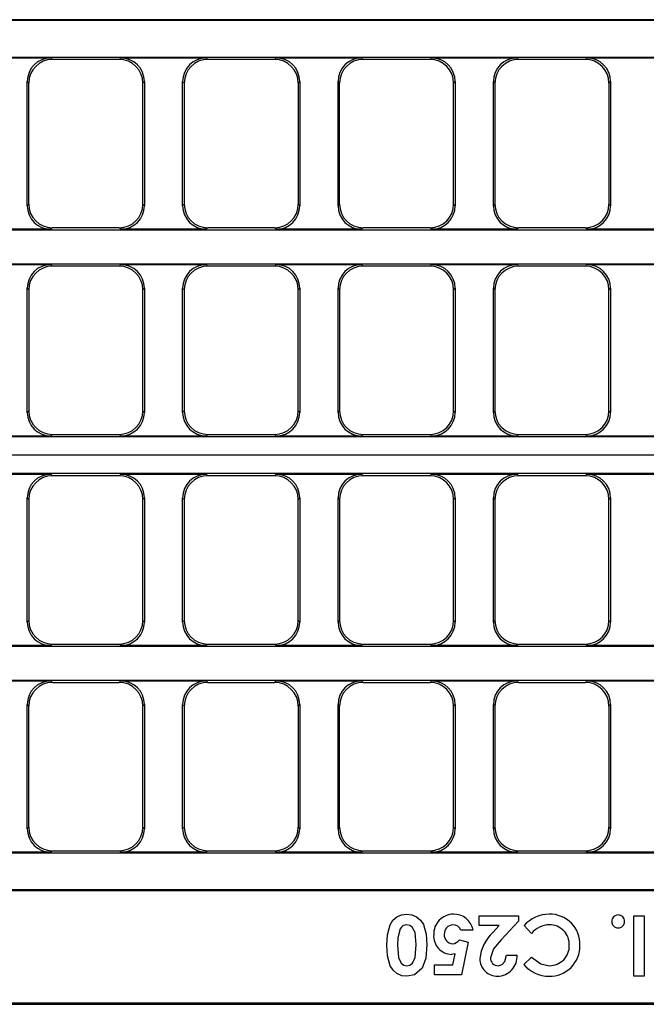
# Model space of a CAD drawing. Units: millimetres. Extents: x 0 to 420, y 0 to 297.
# Drawn here: x 104 to 157, y 122 to 205 of the extents above; entities that cross this region are included whole.
import ezdxf

# ---------------------------------------------------------------- set-up
doc = ezdxf.new("R2010")
doc.units = ezdxf.units.MM
doc.linetypes.add('PHANTOM', pattern=[12.7, 6.35, -1.27, 1.27, -1.27, 1.27, -1.27])
doc.layers.add('FORMAT', color=7, linetype='Continuous')

# ---------------------------------------------------------------- blocks, each defined once
blk = doc.blocks.new('SW_CENTERMARKSYMBOL_5')
at = {"layer": 'FORMAT', "color": 0}
blk.add_line((-2.5, 0), (-126.868, 0), dxfattribs=at)

msp = doc.modelspace()

# ---------------------------------------------------------------- linework, layer by layer
at = {"color": 7, "linetype": 'Continuous', "lineweight": 30}
for p, q in [((306.766, 205.0258), (57.528, 205.0258)), ((306.6874, 204.9472), (57.6067, 204.9472)), ((57.6067, 201.8665), (306.6874, 201.8665)), ((99.6308, 201.7879), (106.8633, 201.7879)), ((112.7808, 201.7879), (120.0133, 201.7879)), ((125.9308, 201.7879), (133.1633, 201.7879)), ((139.0808, 201.7879), (146.3133, 201.7879)), ((152.2308, 201.7879), (159.4633, 201.7879)), ((112.6498, 201.6569), (106.9943, 201.6569)), ((125.7998, 201.6569), (120.1443, 201.6569)), ((138.9498, 201.6569), (133.2943, 201.6569)), ((152.0998, 201.6569), (146.4443, 201.6569)), ((104.866, 189.2731), (104.866, 199.7906)), ((104.997, 189.4041), (104.997, 199.6596)), ((114.647, 189.4041), (114.647, 199.6596)), ((114.778, 199.7906), (114.778, 189.2731)), ((118.016, 189.2731), (118.016, 199.7906)), ((118.147, 199.6596), (118.147, 189.4041)), ((127.797, 199.6596), (127.797, 189.4041)), ((127.928, 199.7906), (127.928, 189.2731)), ((131.166, 189.2731), (131.166, 199.7906)), ((131.297, 189.4041), (131.297, 199.6596)), ((140.947, 189.4041), (140.947, 199.6596)), ((141.078, 199.7906), (141.078, 189.2731)), ((144.316, 189.2731), (144.316, 199.7906)), ((144.447, 199.6596), (144.447, 189.4041)), ((154.097, 199.6596), (154.097, 189.4041)), ((154.228, 199.7906), (154.228, 189.2731)), ((306.6874, 187.1972), (57.6067, 187.1972)), ((106.8633, 187.2758), (99.6308, 187.2758)), ((112.6498, 187.4069), (106.9943, 187.4069)), ((120.0133, 187.2758), (112.7808, 187.2758)), ((125.7998, 187.4069), (120.1443, 187.4069)), ((133.1633, 187.2758), (125.9308, 187.2758)), ((138.9498, 187.4069), (133.2943, 187.4069)), ((146.3133, 187.2758), (139.0808, 187.2758)), ((152.0998, 187.4069), (146.4443, 187.4069)), ((159.4633, 187.2758), (152.2308, 187.2758)), ((57.6067, 184.3665), (306.6874, 184.3665)), ((99.6308, 184.2879), (106.8633, 184.2879)), ((112.7808, 184.2879), (120.0133, 184.2879)), ((125.9308, 184.2879), (133.1633, 184.2879)), ((139.0808, 184.2879), (146.3133, 184.2879)), ((152.2308, 184.2879), (159.4633, 184.2879)), ((112.6498, 184.1569), (106.9943, 184.1569)), ((125.7998, 184.1569), (120.1443, 184.1569)), ((138.9498, 184.1569), (133.2943, 184.1569)), ((152.0998, 184.1569), (146.4443, 184.1569)), ((104.866, 171.7731), (104.866, 182.2906)), ((104.997, 182.1596), (104.997, 171.9041)), ((114.647, 171.9041), (114.647, 182.1596)), ((114.778, 182.2906), (114.778, 171.7731)), ((118.016, 171.7731), (118.016, 182.2906)), ((118.147, 182.1596), (118.147, 171.9041)), ((127.797, 171.9041), (127.797, 182.1596)), ((127.928, 182.2906), (127.928, 171.7731)), ((131.166, 171.7731), (131.166, 182.2906)), ((131.297, 182.1596), (131.297, 171.9041)), ((140.947, 171.9041), (140.947, 182.1596)), ((141.078, 182.2906), (141.078, 171.7731)), ((144.316, 171.7731), (144.316, 182.2906)), ((144.447, 182.1596), (144.447, 171.9041)), ((154.097, 171.9041), (154.097, 182.1596)), ((154.228, 182.2906), (154.228, 171.7731)), ((175.5751, 169.6972), (57.6067, 169.6972)), ((106.8633, 169.7758), (99.6308, 169.7758)), ((106.9943, 169.9069), (112.6498, 169.9069)), ((120.0133, 169.7758), (112.7808, 169.7758)), ((120.1443, 169.9069), (125.7998, 169.9069)), ((133.1633, 169.7758), (125.9308, 169.7758)), ((133.2943, 169.9069), (138.9498, 169.9069)), ((146.3133, 169.7758), (139.0808, 169.7758)), ((146.4443, 169.9069), (152.0998, 169.9069)), ((159.4633, 169.7758), (152.2308, 169.7758)), ((57.6067, 166.6165), (175.5751, 166.6165)), ((99.6308, 166.5379), (106.8633, 166.5379)), ((112.6498, 166.4069), (106.9943, 166.4069)), ((112.7808, 166.5379), (120.0133, 166.5379)), ((125.7998, 166.4069), (120.1443, 166.4069)), ((125.9308, 166.5379), (133.1633, 166.5379)), ((138.9498, 166.4069), (133.2943, 166.4069)), ((139.0808, 166.5379), (146.3133, 166.5379)), ((152.0998, 166.4069), (146.4443, 166.4069)), ((152.2308, 166.5379), (159.4633, 166.5379)), ((104.866, 154.0231), (104.866, 164.5406)), ((104.997, 164.4096), (104.997, 154.1541)), ((114.647, 154.1541), (114.647, 164.4096)), ((114.778, 164.5406), (114.778, 154.0231)), ((118.016, 154.0231), (118.016, 164.5406)), ((118.147, 164.4096), (118.147, 154.1541)), ((127.797, 154.1541), (127.797, 164.4096)), ((127.928, 164.5406), (127.928, 154.0231)), ((131.166, 154.0231), (131.166, 164.5406)), ((131.297, 164.4096), (131.297, 154.1541)), ((140.947, 154.1541), (140.947, 164.4096)), ((141.078, 164.5406), (141.078, 154.0231)), ((144.316, 154.0231), (144.316, 164.5406)), ((144.447, 164.4096), (144.447, 154.1541)), ((154.097, 154.1541), (154.097, 164.4096)), ((154.228, 164.5406), (154.228, 154.0231)), ((306.6874, 151.9472), (57.6067, 151.9472)), ((106.8633, 152.0258), (99.6308, 152.0258)), ((106.9943, 152.1569), (112.6498, 152.1569)), ((120.0133, 152.0258), (112.7808, 152.0258)), ((120.1443, 152.1569), (125.7998, 152.1569)), ((133.1633, 152.0258), (125.9308, 152.0258)), ((133.2943, 152.1569), (138.9498, 152.1569)), ((146.3133, 152.0258), (139.0808, 152.0258)), ((146.4443, 152.1569), (152.0998, 152.1569)), ((159.4633, 152.0258), (152.2308, 152.0258)), ((57.6067, 149.1165), (306.6874, 149.1165)), ((99.6308, 149.0379), (106.8633, 149.0379)), ((106.9943, 148.9069), (112.6498, 148.9069)), ((112.7808, 149.0379), (120.0133, 149.0379)), ((120.1443, 148.9069), (125.7998, 148.9069)), ((125.9308, 149.0379), (133.1633, 149.0379)), ((133.2943, 148.9069), (138.9498, 148.9069)), ((139.0808, 149.0379), (146.3133, 149.0379)), ((146.4443, 148.9069), (152.0998, 148.9069)), ((152.2308, 149.0379), (159.4633, 149.0379)), ((104.866, 136.5231), (104.866, 147.0406)), ((104.997, 136.6541), (104.997, 146.9096)), ((114.647, 136.6541), (114.647, 146.9096)), ((114.778, 147.0406), (114.778, 136.5231)), ((118.016, 136.5231), (118.016, 147.0406)), ((118.147, 146.9096), (118.147, 136.6541)), ((127.797, 146.9096), (127.797, 136.6541)), ((127.928, 147.0406), (127.928, 136.5231)), ((131.166, 136.5231), (131.166, 147.0406)), ((131.297, 136.6541), (131.297, 146.9096)), ((140.947, 136.6541), (140.947, 146.9096)), ((141.078, 147.0406), (141.078, 136.5231)), ((144.316, 136.5231), (144.316, 147.0406)), ((144.447, 146.9096), (144.447, 136.6541)), ((154.097, 146.9096), (154.097, 136.6541)), ((154.228, 147.0406), (154.228, 136.5231)), ((306.6874, 134.4472), (57.6067, 134.4472)), ((106.8633, 134.5258), (99.6308, 134.5258)), ((106.9943, 134.6569), (112.6498, 134.6569)), ((120.0133, 134.5258), (112.7808, 134.5258)), ((120.1443, 134.6569), (125.7998, 134.6569)), ((133.1633, 134.5258), (125.9308, 134.5258)), ((133.2943, 134.6569), (138.9498, 134.6569)), ((146.3133, 134.5258), (139.0808, 134.5258)), ((146.4443, 134.6569), (152.0998, 134.6569)), ((159.4633, 134.5258), (152.2308, 134.5258)), ((57.528, 131.2879), (306.766, 131.2879)), ((57.6067, 131.3665), (306.6874, 131.3665)), ((143.1086, 128.3235), (143.1086, 129.1569)), ((143.1086, 129.1569), (146.4419, 129.1569)), ((146.4419, 128.7021), (144.9615, 127.1266)), ((146.4419, 129.1569), (146.4419, 128.7021)), ((156.1855, 129.1569), (157.0829, 129.1569)), ((156.1855, 124.0286), (156.1855, 129.1569)), ((157.0829, 129.1569), (157.0829, 124.0286)), ((142.5957, 127.9389), (141.5701, 127.9389)), ((144.7913, 128.3235), (143.1086, 128.3235)), ((144.2694, 127.7256), (144.7913, 128.3235)), ((147.5487, 127.6605), (146.9106, 128.3305)), ((141.4359, 127.1046), (142.1911, 126.9313)), ((142.1911, 126.9313), (141.6032, 124.1569)), ((140.892, 124.9902), (141.0873, 125.9357)), ((145.4163, 125.8235), (146.3137, 125.8235)), ((146.8906, 125.0242), (147.5487, 125.6532)), ((139.3265, 124.1569), (139.3265, 124.9902)), ((139.3265, 124.9902), (140.892, 124.9902)), ((141.6032, 124.1569), (139.3265, 124.1569)), ((157.0829, 124.0286), (156.1855, 124.0286)), ((101.5927, 121.7879), (262.7014, 121.7879)), ((57.397, 121.6569), (306.897, 121.6569))]:
    msp.add_line(p, q, dxfattribs=at)
at = {"color": 8, "linetype": 'PHANTOM', "lineweight": 0}
for p, q in [((106.8633, 201.7879), (106.9943, 201.6569)), ((112.6498, 201.6569), (112.7808, 201.7879)), ((120.0133, 201.7879), (120.1443, 201.6569)), ((125.7998, 201.6569), (125.9308, 201.7879)), ((133.1633, 201.7879), (133.2943, 201.6569)), ((138.9498, 201.6569), (139.0808, 201.7879)), ((146.3133, 201.7879), (146.4443, 201.6569)), ((152.0998, 201.6569), (152.2308, 201.7879)), ((104.997, 199.6596), (104.866, 199.7906)), ((114.778, 199.7906), (114.647, 199.6596)), ((118.147, 199.6596), (118.016, 199.7906)), ((127.928, 199.7906), (127.797, 199.6596)), ((131.297, 199.6596), (131.166, 199.7906)), ((141.078, 199.7906), (140.947, 199.6596)), ((144.447, 199.6596), (144.316, 199.7906)), ((154.228, 199.7906), (154.097, 199.6596)), ((104.866, 189.2731), (104.997, 189.4041)), ((114.647, 189.4041), (114.778, 189.2731)), ((118.016, 189.2731), (118.147, 189.4041)), ((127.797, 189.4041), (127.928, 189.2731)), ((131.166, 189.2731), (131.297, 189.4041)), ((140.947, 189.4041), (141.078, 189.2731)), ((144.316, 189.2731), (144.447, 189.4041)), ((154.097, 189.4041), (154.228, 189.2731)), ((106.9943, 187.4069), (106.8633, 187.2758)), ((112.7808, 187.2758), (112.6498, 187.4069)), ((120.1443, 187.4069), (120.0133, 187.2758)), ((125.9308, 187.2758), (125.7998, 187.4069)), ((133.2943, 187.4069), (133.1633, 187.2758)), ((139.0808, 187.2758), (138.9498, 187.4069)), ((146.4443, 187.4069), (146.3133, 187.2758)), ((152.2308, 187.2758), (152.0998, 187.4069)), ((106.8633, 184.2879), (106.9943, 184.1569)), ((112.6498, 184.1569), (112.7808, 184.2879)), ((120.0133, 184.2879), (120.1443, 184.1569)), ((125.7998, 184.1569), (125.9308, 184.2879)), ((133.1633, 184.2879), (133.2943, 184.1569)), ((138.9498, 184.1569), (139.0808, 184.2879)), ((146.3133, 184.2879), (146.4443, 184.1569)), ((152.0998, 184.1569), (152.2308, 184.2879)), ((104.997, 182.1596), (104.866, 182.2906)), ((114.778, 182.2906), (114.647, 182.1596)), ((118.147, 182.1596), (118.016, 182.2906)), ((127.928, 182.2906), (127.797, 182.1596)), ((131.297, 182.1596), (131.166, 182.2906)), ((141.078, 182.2906), (140.947, 182.1596)), ((144.447, 182.1596), (144.316, 182.2906)), ((154.228, 182.2906), (154.097, 182.1596)), ((104.866, 171.7731), (104.997, 171.9041)), ((114.647, 171.9041), (114.778, 171.7731)), ((118.016, 171.7731), (118.147, 171.9041)), ((127.797, 171.9041), (127.928, 171.7731)), ((131.166, 171.7731), (131.297, 171.9041)), ((140.947, 171.9041), (141.078, 171.7731)), ((144.316, 171.7731), (144.447, 171.9041)), ((154.097, 171.9041), (154.228, 171.7731)), ((106.9943, 169.9069), (106.8633, 169.7758)), ((112.7808, 169.7758), (112.6498, 169.9069)), ((120.1443, 169.9069), (120.0133, 169.7758)), ((125.9308, 169.7758), (125.7998, 169.9069)), ((133.2943, 169.9069), (133.1633, 169.7758)), ((139.0808, 169.7758), (138.9498, 169.9069)), ((146.4443, 169.9069), (146.3133, 169.7758)), ((152.2308, 169.7758), (152.0998, 169.9069)), ((106.8633, 166.5379), (106.9943, 166.4069)), ((112.6498, 166.4069), (112.7808, 166.5379)), ((120.0133, 166.5379), (120.1443, 166.4069)), ((125.7998, 166.4069), (125.9308, 166.5379)), ((133.1633, 166.5379), (133.2943, 166.4069)), ((138.9498, 166.4069), (139.0808, 166.5379)), ((146.3133, 166.5379), (146.4443, 166.4069)), ((152.0998, 166.4069), (152.2308, 166.5379)), ((104.997, 164.4096), (104.866, 164.5406)), ((114.778, 164.5406), (114.647, 164.4096)), ((118.147, 164.4096), (118.016, 164.5406)), ((127.928, 164.5406), (127.797, 164.4096)), ((131.297, 164.4096), (131.166, 164.5406)), ((141.078, 164.5406), (140.947, 164.4096)), ((144.447, 164.4096), (144.316, 164.5406)), ((154.228, 164.5406), (154.097, 164.4096)), ((104.866, 154.0231), (104.997, 154.1541)), ((114.647, 154.1541), (114.778, 154.0231)), ((118.016, 154.0231), (118.147, 154.1541)), ((127.797, 154.1541), (127.928, 154.0231)), ((131.166, 154.0231), (131.297, 154.1541)), ((140.947, 154.1541), (141.078, 154.0231)), ((144.316, 154.0231), (144.447, 154.1541)), ((154.097, 154.1541), (154.228, 154.0231)), ((106.9943, 152.1569), (106.8633, 152.0258)), ((112.7808, 152.0258), (112.6498, 152.1569)), ((120.1443, 152.1569), (120.0133, 152.0258)), ((125.9308, 152.0258), (125.7998, 152.1569)), ((133.2943, 152.1569), (133.1633, 152.0258)), ((139.0808, 152.0258), (138.9498, 152.1569)), ((146.4443, 152.1569), (146.3133, 152.0258)), ((152.2308, 152.0258), (152.0998, 152.1569)), ((106.8633, 149.0379), (106.9943, 148.9069)), ((112.6498, 148.9069), (112.7808, 149.0379)), ((120.0133, 149.0379), (120.1443, 148.9069)), ((125.7998, 148.9069), (125.9308, 149.0379)), ((133.1633, 149.0379), (133.2943, 148.9069)), ((138.9498, 148.9069), (139.0808, 149.0379)), ((146.3133, 149.0379), (146.4443, 148.9069)), ((152.0998, 148.9069), (152.2308, 149.0379)), ((104.997, 146.9096), (104.866, 147.0406)), ((114.778, 147.0406), (114.647, 146.9096)), ((118.147, 146.9096), (118.016, 147.0406)), ((127.928, 147.0406), (127.797, 146.9096)), ((131.297, 146.9096), (131.166, 147.0406)), ((141.078, 147.0406), (140.947, 146.9096)), ((144.447, 146.9096), (144.316, 147.0406)), ((154.228, 147.0406), (154.097, 146.9096)), ((104.866, 136.5231), (104.997, 136.6541)), ((114.647, 136.6541), (114.778, 136.5231)), ((118.016, 136.5231), (118.147, 136.6541)), ((127.797, 136.6541), (127.928, 136.5231)), ((131.166, 136.5231), (131.297, 136.6541)), ((140.947, 136.6541), (141.078, 136.5231)), ((144.316, 136.5231), (144.447, 136.6541)), ((154.097, 136.6541), (154.228, 136.5231)), ((106.9943, 134.6569), (106.8633, 134.5258)), ((112.7808, 134.5258), (112.6498, 134.6569)), ((120.1443, 134.6569), (120.0133, 134.5258)), ((125.9308, 134.5258), (125.7998, 134.6569)), ((133.2943, 134.6569), (133.1633, 134.5258)), ((139.0808, 134.5258), (138.9498, 134.6569)), ((146.4443, 134.6569), (146.3133, 134.5258)), ((152.2308, 134.5258), (152.0998, 134.6569))]:
    msp.add_line(p, q, dxfattribs=at)
at = {"color": 7, "linetype": 'Continuous', "lineweight": 30, "flags": 128}
for points in [[(135.2881, 126.6589), (135.3406, 127.5415), (135.5766, 128.3906), (135.8062, 128.7677), (136.1309, 129.0655), (136.5371, 129.2359), (136.9758, 129.2851)], [(136.9758, 129.2851), (137.4113, 129.2369), (137.8172, 129.0734), (138.1493, 128.7887), (138.3888, 128.4218), (138.632, 127.582), (138.6855, 126.7059)], [(136.4319, 128.0441), (136.2175, 127.2832), (136.1855, 126.6589)], [(137.7881, 126.7159), (137.6828, 127.739), (137.4394, 128.1875), (137.2308, 128.3363), (136.9798, 128.3876)], [(144.9615, 127.1266), (144.3194, 126.3404), (144.0701, 125.5911)], [(137.0018, 124.0286), (136.5615, 124.0814), (136.1543, 124.2552), (135.8205, 124.546), (135.5826, 124.9203), (135.3413, 125.7721), (135.2881, 126.6589)], [(136.1855, 126.6589), (136.2849, 125.6118), (136.5185, 125.1448), (136.7244, 124.9828), (136.9798, 124.9261)], [(136.9798, 124.9261), (137.2457, 124.9809), (137.466, 125.1391), (137.6942, 125.63), (137.7881, 126.7159)], [(138.6855, 126.7059), (138.5897, 125.5553), (138.2748, 124.7087)], [(141.0873, 125.9357), (140.9156, 125.8978), (140.7778, 125.8876)], [(144.7241, 124.9261), (145.0576, 125.0256), (145.2895, 125.2881), (145.4163, 125.8235)], [(147.5487, 125.6532), (148.3202, 125.0805), (149.0591, 124.9261)], [(138.2748, 124.7087), (137.6475, 124.1591), (137.0018, 124.0286)]]:
    msp.add_lwpolyline(points, dxfattribs=at)
at = {"color": 7, "linetype": 'Continuous', "lineweight": 30}
for centre, radius, start, end in [((140.9421, 127.6043), 1.6808, 90.274527, 182.012963), ((140.9748, 127.6367), 1.6488, 10.560394, 91.415903), ((149.0289, 126.4576), 2.8275, 89.813619, 138.516186), ((149.1146, 126.764), 2.5222, 357.382405, 91.740188), ((154.8692, 128.6782), 0.5427, 89.769978, 180.440282), ((154.8654, 128.6701), 0.5389, 179.574819, 270.636214), ((154.8742, 128.6789), 0.5421, 359.494957, 90.294783), ((154.8776, 128.6698), 0.5387, 269.338729, 0.450237), ((136.9826, 127.7745), 0.6131, 90.261696, 153.91839), ((140.881, 127.5085), 0.7243, 174.627078, 267.229294), ((140.916, 127.6303), 0.7581, 92.495492, 184.079566), ((140.8794, 127.6317), 0.7559, 23.978625, 89.727384), ((146.5838, 125.198), 3.4271, 132.479602, 174.473893), ((149.0608, 126.452), 1.9357, 90.555686, 141.36921), ((149.0781, 126.7274), 1.6606, 357.219916, 91.24338), ((140.8076, 127.4364), 1.549, 175.968758, 268.898314), ((140.7937, 127.5859), 0.8025, 273.730675, 323.148914), ((149.0641, 126.5989), 2.5705, 269.105815, 1.113625), ((149.0656, 126.598), 1.6719, 269.777555, 1.674604), ((144.6585, 125.5145), 1.4859, 179.476766, 270.561495), ((144.706, 125.5624), 0.6366, 177.412029, 271.630889), ((144.6508, 125.6962), 1.6677, 270.764316, 4.377158), ((149.0316, 126.8285), 2.7998, 220.121199, 269.845014)]:
    msp.add_arc(centre, radius, start, end, dxfattribs=at)
for centre, major_axis, start_param, end_param in [((106.8687, 199.7851), (-1.4181, 1.4181), 5.4991567, 7.0672139), ((112.7753, 199.7851), (1.4181, 1.4181), 5.4991567, 7.0672139), ((120.0187, 199.7851), (-1.4181, 1.4181), 5.4991567, 7.0672139), ((125.9253, 199.7851), (1.4181, 1.4181), 5.4991567, 7.0672139), ((133.1687, 199.7851), (-1.4181, 1.4181), 5.4991567, 7.0672139), ((139.0753, 199.7851), (1.4181, 1.4181), 5.4991567, 7.0672139), ((146.3187, 199.7851), (-1.4181, 1.4181), 5.4991567, 7.0672139), ((152.2253, 199.7851), (1.4181, 1.4181), 5.4991567, 7.0672139), ((106.9998, 199.6541), (1.4181, -1.4181), 2.357564, 3.9256213), ((112.6443, 199.6541), (1.4181, 1.4181), 5.4991567, 7.0672139), ((120.1498, 199.6541), (-1.4181, 1.4181), 5.4991567, 7.0672139), ((125.7943, 199.6541), (1.4181, 1.4181), 5.4991567, 7.0672139), ((133.2998, 199.6541), (1.4181, -1.4181), 2.357564, 3.9256213), ((138.9443, 199.6541), (1.4181, 1.4181), 5.4991567, 7.0672139), ((146.4498, 199.6541), (-1.4181, 1.4181), 5.4991567, 7.0672139), ((152.0943, 199.6541), (1.4181, 1.4181), 5.4991567, 7.0672139), ((106.8687, 189.2786), (-1.4181, -1.4181), 5.4991567, 7.0672139), ((106.9998, 189.4096), (-1.4181, -1.4181), 5.4991567, 7.0672139), ((112.6443, 189.4096), (1.4181, -1.4181), 5.4991567, 7.0672139), ((112.7753, 189.2786), (1.4181, -1.4181), 5.4991567, 7.0672139), ((120.0187, 189.2786), (-1.4181, -1.4181), 5.4991567, 7.0672139), ((120.1498, 189.4096), (1.4181, 1.4181), 2.357564, 3.9256213), ((125.7943, 189.4096), (1.4181, -1.4181), 5.4991567, 7.0672139), ((125.9253, 189.2786), (1.4181, -1.4181), 5.4991567, 7.0672139), ((133.1687, 189.2786), (-1.4181, -1.4181), 5.4991567, 7.0672139), ((133.2998, 189.4096), (-1.4181, -1.4181), 5.4991567, 7.0672139), ((138.9443, 189.4096), (1.4181, -1.4181), 5.4991567, 7.0672139), ((139.0753, 189.2786), (1.4181, -1.4181), 5.4991567, 7.0672139), ((146.3187, 189.2786), (-1.4181, -1.4181), 5.4991567, 7.0672139), ((146.4498, 189.4096), (1.4181, 1.4181), 2.357564, 3.9256213), ((152.0943, 189.4096), (1.4181, -1.4181), 5.4991567, 7.0672139), ((152.2253, 189.2786), (1.4181, -1.4181), 5.4991567, 7.0672139), ((106.8687, 182.2851), (-1.4181, 1.4181), 5.4991567, 7.0672139), ((112.7753, 182.2851), (1.4181, 1.4181), 5.4991567, 7.0672139), ((120.0187, 182.2851), (-1.4181, 1.4181), 5.4991567, 7.0672139), ((125.9253, 182.2851), (1.4181, 1.4181), 5.4991567, 7.0672139), ((133.1687, 182.2851), (-1.4181, 1.4181), 5.4991567, 7.0672139), ((139.0753, 182.2851), (1.4181, 1.4181), 5.4991567, 7.0672139), ((146.3187, 182.2851), (-1.4181, 1.4181), 5.4991567, 7.0672139), ((152.2253, 182.2851), (1.4181, 1.4181), 5.4991567, 7.0672139), ((106.9998, 182.1541), (-1.4181, 1.4181), 5.4991567, 7.0672139), ((112.6443, 182.1541), (1.4181, 1.4181), 5.4991567, 7.0672139), ((120.1498, 182.1541), (1.4181, -1.4181), 2.357564, 3.9256213), ((125.7943, 182.1541), (1.4181, 1.4181), 5.4991567, 7.0672139), ((133.2998, 182.1541), (-1.4181, 1.4181), 5.4991567, 7.0672139), ((138.9443, 182.1541), (1.4181, 1.4181), 5.4991567, 7.0672139), ((146.4498, 182.1541), (1.4181, -1.4181), 2.357564, 3.9256213), ((152.0943, 182.1541), (1.4181, 1.4181), 5.4991567, 7.0672139), ((106.8687, 171.7786), (-1.4181, -1.4181), 5.4991567, 7.0672139), ((106.9998, 171.9096), (1.4181, 1.4181), 2.357564, 3.9256213), ((112.6443, 171.9096), (1.4181, -1.4181), 5.4991567, 7.0672139), ((112.7753, 171.7786), (1.4181, -1.4181), 5.4991567, 7.0672139), ((120.0187, 171.7786), (-1.4181, -1.4181), 5.4991567, 7.0672139), ((120.1498, 171.9096), (-1.4181, -1.4181), 5.4991567, 7.0672139), ((125.7943, 171.9096), (1.4181, -1.4181), 5.4991567, 7.0672139), ((125.9253, 171.7786), (1.4181, -1.4181), 5.4991567, 7.0672139), ((133.1687, 171.7786), (-1.4181, -1.4181), 5.4991567, 7.0672139), ((133.2998, 171.9096), (1.4181, 1.4181), 2.357564, 3.9256213), ((138.9443, 171.9096), (1.4181, -1.4181), 5.4991567, 7.0672139), ((139.0753, 171.7786), (1.4181, -1.4181), 5.4991567, 7.0672139), ((146.3187, 171.7786), (-1.4181, -1.4181), 5.4991567, 7.0672139), ((146.4498, 171.9096), (-1.4181, -1.4181), 5.4991567, 7.0672139), ((152.0943, 171.9096), (1.4181, -1.4181), 5.4991567, 7.0672139), ((152.2253, 171.7786), (1.4181, -1.4181), 5.4991567, 7.0672139), ((106.8687, 164.5351), (-1.4181, 1.4181), 5.4991567, 7.0672139), ((106.9998, 164.4041), (-1.4181, 1.4181), 5.4991567, 7.0672139), ((112.6443, 164.4041), (1.4181, 1.4181), 5.4991567, 7.0672139), ((112.7753, 164.5351), (1.4181, 1.4181), 5.4991567, 7.0672139), ((120.0187, 164.5351), (-1.4181, 1.4181), 5.4991567, 7.0672139), ((120.1498, 164.4041), (-1.4181, 1.4181), 5.4991567, 7.0672139), ((125.7943, 164.4041), (-1.4181, -1.4181), 2.357564, 3.9256213), ((125.9253, 164.5351), (1.4181, 1.4181), 5.4991567, 7.0672139), ((133.1687, 164.5351), (-1.4181, 1.4181), 5.4991567, 7.0672139), ((133.2998, 164.4041), (-1.4181, 1.4181), 5.4991567, 7.0672139), ((138.9443, 164.4041), (1.4181, 1.4181), 5.4991567, 7.0672139), ((139.0753, 164.5351), (1.4181, 1.4181), 5.4991567, 7.0672139), ((146.3187, 164.5351), (-1.4181, 1.4181), 5.4991567, 7.0672139), ((146.4498, 164.4041), (-1.4181, 1.4181), 5.4991567, 7.0672139), ((152.0943, 164.4041), (-1.4181, -1.4181), 2.357564, 3.9256213), ((152.2253, 164.5351), (1.4181, 1.4181), 5.4991567, 7.0672139), ((106.8687, 154.0286), (-1.4181, -1.4181), 5.4991567, 7.0672139), ((106.9998, 154.1596), (-1.4181, -1.4181), 5.4991567, 7.0672139), ((112.6443, 154.1596), (-1.4181, 1.4181), 2.357564, 3.9256213), ((112.7753, 154.0286), (1.4181, -1.4181), 5.4991567, 7.0672139), ((120.0187, 154.0286), (-1.4181, -1.4181), 5.4991567, 7.0672139), ((120.1498, 154.1596), (-1.4181, -1.4181), 5.4991567, 7.0672139), ((125.7943, 154.1596), (1.4181, -1.4181), 5.4991567, 7.0672139), ((125.9253, 154.0286), (1.4181, -1.4181), 5.4991567, 7.0672139), ((133.1687, 154.0286), (-1.4181, -1.4181), 5.4991567, 7.0672139), ((133.2998, 154.1596), (-1.4181, -1.4181), 5.4991567, 7.0672139), ((138.9443, 154.1596), (-1.4181, 1.4181), 2.357564, 3.9256213), ((139.0753, 154.0286), (1.4181, -1.4181), 5.4991567, 7.0672139), ((146.3187, 154.0286), (-1.4181, -1.4181), 5.4991567, 7.0672139), ((146.4498, 154.1596), (-1.4181, -1.4181), 5.4991567, 7.0672139), ((152.0943, 154.1596), (1.4181, -1.4181), 5.4991567, 7.0672139), ((152.2253, 154.0286), (1.4181, -1.4181), 5.4991567, 7.0672139), ((106.8687, 147.0351), (-1.4181, 1.4181), 5.4991567, 7.0672139), ((106.9998, 146.9041), (-1.4181, 1.4181), 5.4991567, 7.0672139), ((112.6443, 146.9041), (-1.4181, -1.4181), 2.357564, 3.9256213), ((112.7753, 147.0351), (1.4181, 1.4181), 5.4991567, 7.0672139), ((120.0187, 147.0351), (-1.4181, 1.4181), 5.4991567, 7.0672139), ((120.1498, 146.9041), (-1.4181, 1.4181), 5.4991567, 7.0672139), ((125.7943, 146.9041), (1.4181, 1.4181), 5.4991567, 7.0672139), ((125.9253, 147.0351), (1.4181, 1.4181), 5.4991567, 7.0672139), ((133.1687, 147.0351), (-1.4181, 1.4181), 5.4991567, 7.0672139), ((133.2998, 146.9041), (-1.4181, 1.4181), 5.4991567, 7.0672139), ((138.9443, 146.9041), (-1.4181, -1.4181), 2.357564, 3.9256213), ((139.0753, 147.0351), (1.4181, 1.4181), 5.4991567, 7.0672139), ((146.3187, 147.0351), (-1.4181, 1.4181), 5.4991567, 7.0672139), ((146.4498, 146.9041), (-1.4181, 1.4181), 5.4991567, 7.0672139), ((152.0943, 146.9041), (1.4181, 1.4181), 5.4991567, 7.0672139), ((152.2253, 147.0351), (1.4181, 1.4181), 5.4991567, 7.0672139), ((106.8687, 136.5286), (-1.4181, -1.4181), 5.4991567, 7.0672139), ((106.9998, 136.6596), (-1.4181, -1.4181), 5.4991567, 7.0672139), ((112.6443, 136.6596), (1.4181, -1.4181), 5.4991567, 7.0672139), ((112.7753, 136.5286), (1.4181, -1.4181), 5.4991567, 7.0672139), ((120.0187, 136.5286), (-1.4181, -1.4181), 5.4991567, 7.0672139), ((120.1498, 136.6596), (-1.4181, -1.4181), 5.4991567, 7.0672139), ((125.7943, 136.6596), (-1.4181, 1.4181), 2.357564, 3.9256213), ((125.9253, 136.5286), (1.4181, -1.4181), 5.4991567, 7.0672139), ((133.1687, 136.5286), (-1.4181, -1.4181), 5.4991567, 7.0672139), ((133.2998, 136.6596), (-1.4181, -1.4181), 5.4991567, 7.0672139), ((138.9443, 136.6596), (1.4181, -1.4181), 5.4991567, 7.0672139), ((139.0753, 136.5286), (1.4181, -1.4181), 5.4991567, 7.0672139), ((146.3187, 136.5286), (-1.4181, -1.4181), 5.4991567, 7.0672139), ((146.4498, 136.6596), (-1.4181, -1.4181), 5.4991567, 7.0672139), ((152.0943, 136.6596), (-1.4181, 1.4181), 2.357564, 3.9256213), ((152.2253, 136.5286), (1.4181, -1.4181), 5.4991567, 7.0672139)]:
    msp.add_ellipse(centre, major_axis=major_axis, ratio=0.9972647, start_param=start_param, end_param=end_param, dxfattribs=at)

# ---------------------------------------------------------------- block references
at = {"layer": 'FORMAT'}
msp.add_blockref('SW_CENTERMARKSYMBOL_5', (182.147, 168.1569), dxfattribs=at)

doc.saveas('drawing.dxf')
